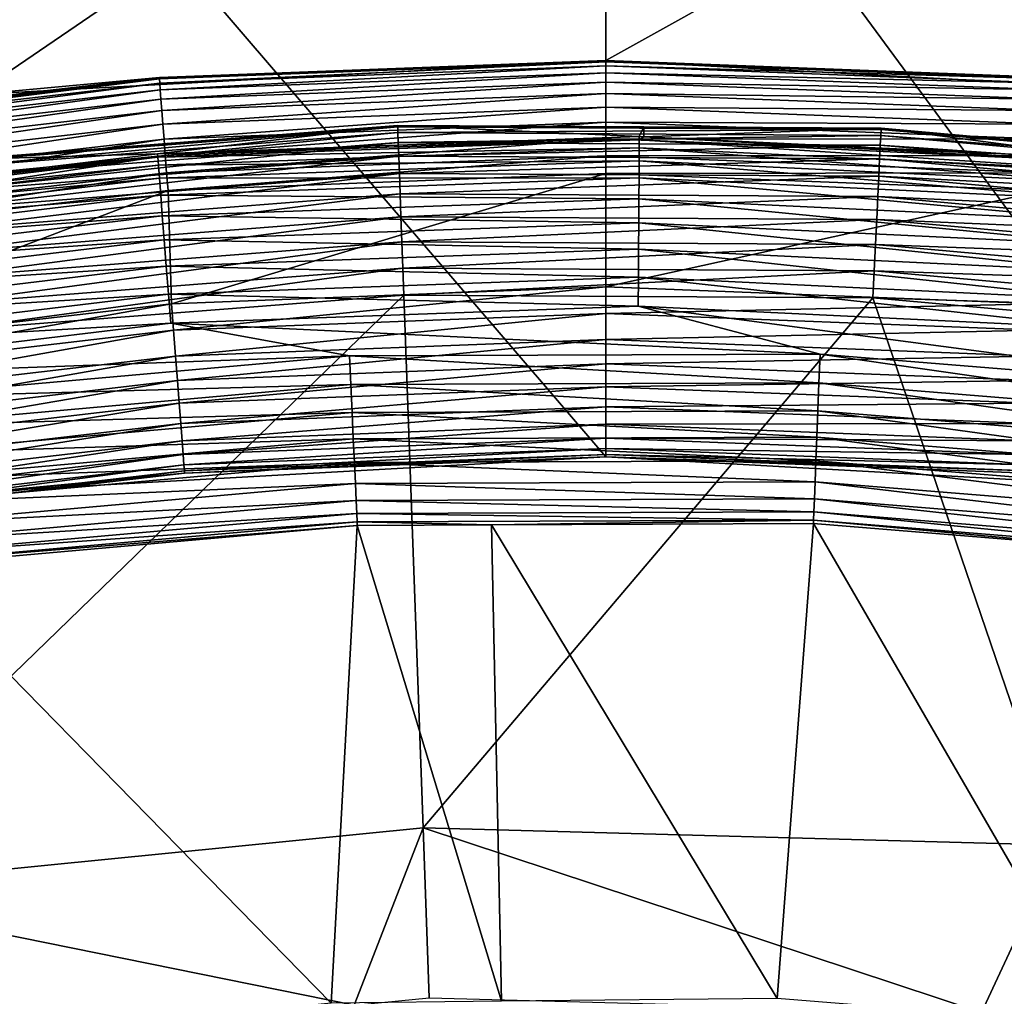
# Model space of a CAD drawing. Extents: x -55 to 55, y -168 to 0.
# Drawn here: x -5 to 4, y -70 to -61 of the extents above; entities that cross this region are included whole.
import ezdxf

# ---------------------------------------------------------------- set-up
doc = ezdxf.new("R2010")
doc.units = 0
doc.layers.add('L2', color=7, linetype='CONTINUOUS')
doc.layers.add('L6', color=7, linetype='CONTINUOUS')

msp = doc.modelspace()

# ---------------------------------------------------------------- linework, layer by layer
at = {"layer": 'L2', "color": 254}
for points in [[(0, -65.22, -10), (-5.749065, -58.52129, -10), (0, -58.22, -10)], [(-5.568129, -62.02189, 15), (0, -58.22, 15), (-5.749065, -58.52129, 15)], [(0, -61.72, 15), (0, -58.22, 15), (-5.568129, -62.02189, 15)], [(0, -65.22, -10), (0, -58.22, -10), (5.374295, -65.52181, -10)], [(5.374295, -65.52181, -10), (0, -58.22, -10), (5.749065, -58.52129, -10)], [(0, -61.72, 15), (5.749065, -58.52129, 15), (0, -58.22, 15)], [(-5.374295, -65.52181, -10), (-5.749065, -58.52129, -10), (0, -65.22, -10)], [(5.568129, -62.02189, 15), (5.749065, -58.52129, 15), (0, -61.72, 15)], [(-5.568129, -62.02189, 15), (-3.942287, -61.87111, 7.5), (0, -61.72, 15)], [(0, -61.72, 15), (-3.942287, -61.87111, 7.5), (0, -61.72, 7.5)], [(-3.941344, -61.88339, 7.343566), (0, -61.72, 7.5), (-3.942287, -61.87111, 7.5)], [(0, -61.73231, 7.343566), (0, -61.72, 7.5), (-3.941344, -61.88339, 7.343566)], [(3.942287, -61.87111, 7.5), (5.568129, -62.02189, 15), (0, -61.72, 15)], [(0, -61.72, 15), (0, -61.72, 7.5), (3.942287, -61.87111, 7.5)], [(0, -61.73231, 7.343566), (3.942287, -61.87111, 7.5), (0, -61.72, 7.5)], [(-3.941344, -61.88339, 7.343566), (-3.93854, -61.91991, 7.190984), (0, -61.73231, 7.343566)], [(0, -61.73231, 7.343566), (-3.93854, -61.91991, 7.190984), (0, -61.76894, 7.190984)], [(-3.93854, -61.91991, 7.190984), (-3.933943, -61.97978, 7.04601), (0, -61.76894, 7.190984)], [(0, -61.76894, 7.190984), (-3.933943, -61.97978, 7.04601), (0, -61.82899, 7.04601)], [(3.941344, -61.88339, 7.343566), (3.942287, -61.87111, 7.5), (0, -61.73231, 7.343566)], [(0, -61.73231, 7.343566), (0, -61.76894, 7.190984), (3.941344, -61.88339, 7.343566)], [(3.941344, -61.88339, 7.343566), (0, -61.76894, 7.190984), (3.93854, -61.91991, 7.190984)], [(0, -61.76894, 7.190984), (0, -61.82899, 7.04601), (3.93854, -61.91991, 7.190984)], [(-7.859559, -62.33573, 7.343566), (-3.941344, -61.88339, 7.343566), (-5.563924, -62.05832, 7.5)], [(-7.859559, -62.33573, 7.343566), (-7.853967, -62.37193, 7.190984), (-3.941344, -61.88339, 7.343566)], [(-3.941344, -61.88339, 7.343566), (-7.853967, -62.37193, 7.190984), (-3.93854, -61.91991, 7.190984)], [(-5.568129, -62.02189, 15), (-5.563924, -62.05832, 7.5), (-3.942287, -61.87111, 7.5)], [(-3.941344, -61.88339, 7.343566), (-3.942287, -61.87111, 7.5), (-5.563924, -62.05832, 7.5)], [(-3.933943, -61.97978, 7.04601), (-3.927667, -62.06153, 6.912215), (0, -61.82899, 7.04601)], [(0, -61.82899, 7.04601), (-3.927667, -62.06153, 6.912215), (0, -61.91098, 6.912215)], [(3.93854, -61.91991, 7.190984), (0, -61.82899, 7.04601), (3.933943, -61.97978, 7.04601)], [(0, -61.82899, 7.04601), (0, -61.91098, 6.912215), (3.933943, -61.97978, 7.04601)], [(-7.853967, -62.37193, 7.190984), (-7.8448, -62.43127, 7.04601), (-3.93854, -61.91991, 7.190984)], [(-3.93854, -61.91991, 7.190984), (-7.8448, -62.43127, 7.04601), (-3.933943, -61.97978, 7.04601)], [(-7.8448, -62.43127, 7.04601), (-7.832285, -62.5123, 6.912215), (-3.933943, -61.97978, 7.04601)], [(-3.933943, -61.97978, 7.04601), (-7.832285, -62.5123, 6.912215), (-3.927667, -62.06153, 6.912215)], [(-3.927667, -62.06153, 6.912215), (-3.919866, -62.16314, 6.792894), (0, -61.91098, 6.912215)], [(0, -61.91098, 6.912215), (-3.919866, -62.16314, 6.792894), (0, -62.01289, 6.792894)], [(3.933943, -61.97978, 7.04601), (0, -61.91098, 6.912215), (3.927667, -62.06153, 6.912215)], [(0, -61.91098, 6.912215), (0, -62.01289, 6.792894), (3.927667, -62.06153, 6.912215)], [(-7.832285, -62.5123, 6.912215), (-7.816728, -62.61302, 6.792894), (-3.927667, -62.06153, 6.912215)], [(-3.927667, -62.06153, 6.912215), (-7.816728, -62.61302, 6.792894), (-3.919866, -62.16314, 6.792894)], [(-3.919866, -62.16314, 6.792894), (-3.910732, -62.28212, 6.690983), (0, -62.01289, 6.792894)], [(0, -62.01289, 6.792894), (-3.910732, -62.28212, 6.690983), (0, -62.13221, 6.690983)], [(3.927667, -62.06153, 6.912215), (0, -62.01289, 6.792894), (3.919866, -62.16314, 6.792894)], [(0, -62.01289, 6.792894), (0, -62.13221, 6.690983), (3.919866, -62.16314, 6.792894)], [(-3.910732, -62.28212, 6.690983), (-3.90049, -62.41552, 6.608993), (0, -62.13221, 6.690983)], [(0, -62.13221, 6.690983), (-3.90049, -62.41552, 6.608993), (0, -62.26601, 6.608993)], [(3.919866, -62.16314, 6.792894), (0, -62.13221, 6.690983), (3.910732, -62.28212, 6.690983)], [(0, -62.13221, 6.690983), (0, -62.26601, 6.608993), (3.910732, -62.28212, 6.690983)], [(-7.816728, -62.61302, 6.792894), (-7.798514, -62.73095, 6.690983), (-3.919866, -62.16314, 6.792894)], [(-3.919866, -62.16314, 6.792894), (-7.798514, -62.73095, 6.690983), (-3.910732, -62.28212, 6.690983)], [(-7.798514, -62.73095, 6.690983), (-7.77809, -62.86317, 6.608993), (-3.910732, -62.28212, 6.690983)], [(-3.910732, -62.28212, 6.690983), (-7.77809, -62.86317, 6.608993), (-3.90049, -62.41552, 6.608993)], [(-3.90049, -62.41552, 6.608993), (-3.889392, -62.56007, 6.548943), (0, -62.26601, 6.608993)], [(0, -62.26601, 6.608993), (-3.889392, -62.56007, 6.548943), (0, -62.41098, 6.548943)], [(3.910732, -62.28212, 6.690983), (0, -62.26601, 6.608993), (3.90049, -62.41552, 6.608993)], [(0, -62.26601, 6.608993), (0, -62.41098, 6.548943), (3.90049, -62.41552, 6.608993)], [(-7.77809, -62.86317, 6.608993), (-7.75596, -63.00645, 6.548943), (-3.90049, -62.41552, 6.608993)], [(-3.90049, -62.41552, 6.608993), (-7.75596, -63.00645, 6.548943), (-3.889392, -62.56007, 6.548943)], [(-3.889392, -62.56007, 6.548943), (-3.877712, -62.7122, 6.512312), (0, -62.41098, 6.548943)], [(0, -62.41098, 6.548943), (-3.877712, -62.7122, 6.512312), (0, -62.56357, 6.512312)], [(3.90049, -62.41552, 6.608993), (0, -62.41098, 6.548943), (3.889392, -62.56007, 6.548943)], [(0, -62.41098, 6.548943), (0, -62.56357, 6.512312), (3.889392, -62.56007, 6.548943)], [(-7.75596, -63.00645, 6.548943), (-7.732668, -63.15724, 6.512312), (-3.889392, -62.56007, 6.548943)], [(-3.889392, -62.56007, 6.548943), (-7.732668, -63.15724, 6.512312), (-3.877712, -62.7122, 6.512312)], [(-3.877712, -62.7122, 6.512312), (-3.865737, -62.86818, 6.5), (0, -62.56357, 6.512312)], [(0, -62.56357, 6.512312), (-3.865737, -62.86818, 6.5), (0, -62.72, 6.5)], [(3.889392, -62.56007, 6.548943), (0, -62.56357, 6.512312), (3.877712, -62.7122, 6.512312)], [(0, -62.56357, 6.512312), (0, -62.72, 6.5), (3.877712, -62.7122, 6.512312)], [(-7.732668, -63.15724, 6.512312), (-7.708789, -63.31184, 6.5), (-3.877712, -62.7122, 6.512312)], [(-3.877712, -62.7122, 6.512312), (-7.708789, -63.31184, 6.5), (-3.865737, -62.86818, 6.5)], [(-3.835875, -63.86885, 6.5), (0, -62.72, 6.5), (-3.865737, -62.86818, 6.5)], [(0, -63.72, 6.5), (0, -62.72, 6.5), (-3.835875, -63.86885, 6.5)], [(3.877712, -62.7122, 6.512312), (0, -62.72, 6.5), (3.865737, -62.86818, 6.5)], [(0, -63.72, 6.5), (3.865737, -62.86818, 6.5), (0, -62.72, 6.5)], [(-7.64868, -64.3145, 6.5), (-3.865737, -62.86818, 6.5), (-7.708789, -63.31184, 6.5)], [(-3.835875, -63.86885, 6.5), (-3.865737, -62.86818, 6.5), (-7.64868, -64.3145, 6.5)], [(3.835875, -63.86885, 6.5), (3.865737, -62.86818, 6.5), (0, -63.72, 6.5)], [(0, -63.72, 6.5), (-3.835875, -63.86885, 6.5), (-3.817691, -64.1028, 6.481532)], [(0, -63.95465, 6.481532), (0, -63.72, 6.5), (-3.817691, -64.1028, 6.481532)], [(3.835875, -63.86885, 6.5), (0, -63.72, 6.5), (0, -63.95465, 6.481532)], [(-3.835875, -63.86885, 6.5), (-7.64868, -64.3145, 6.5), (-7.612422, -64.54634, 6.481532)], [(-3.817691, -64.1028, 6.481532), (-3.835875, -63.86885, 6.5), (-7.612422, -64.54634, 6.481532)], [(3.835875, -63.86885, 6.5), (0, -63.95465, 6.481532), (3.817691, -64.1028, 6.481532)], [(0, -63.95465, 6.481532), (-3.817691, -64.1028, 6.481532), (-3.799955, -64.33098, 6.426586)], [(-3.799955, -64.33098, 6.426586), (0, -64.18353, 6.426586), (0, -63.95465, 6.481532)], [(3.817691, -64.1028, 6.481532), (0, -63.95465, 6.481532), (0, -64.18353, 6.426586)], [(-3.817691, -64.1028, 6.481532), (-7.612422, -64.54634, 6.481532), (-7.577057, -64.77246, 6.426586)], [(-3.799955, -64.33098, 6.426586), (-3.817691, -64.1028, 6.481532), (-7.577057, -64.77246, 6.426586)], [(3.817691, -64.1028, 6.481532), (0, -64.18353, 6.426586), (3.799955, -64.33098, 6.426586)], [(0, -64.18353, 6.426586), (-3.799955, -64.33098, 6.426586), (-3.783104, -64.54778, 6.33651)], [(-3.783104, -64.54778, 6.33651), (0, -64.40099, 6.33651), (0, -64.18353, 6.426586)], [(3.799955, -64.33098, 6.426586), (0, -64.18353, 6.426586), (0, -64.40099, 6.33651)], [(-3.799955, -64.33098, 6.426586), (-7.577057, -64.77246, 6.426586), (-7.543455, -64.98731, 6.33651)], [(-3.783104, -64.54778, 6.33651), (-3.799955, -64.33098, 6.426586), (-7.543455, -64.98731, 6.33651)], [(-3.783104, -64.54778, 6.33651), (-3.767551, -64.74788, 6.213525), (0, -64.40099, 6.33651)], [(-3.767551, -64.74788, 6.213525), (0, -64.60168, 6.213525), (0, -64.40099, 6.33651)], [(3.799955, -64.33098, 6.426586), (0, -64.40099, 6.33651), (3.783104, -64.54778, 6.33651)], [(3.783104, -64.54778, 6.33651), (0, -64.40099, 6.33651), (0, -64.60168, 6.213525)], [(-3.783104, -64.54778, 6.33651), (-7.543455, -64.98731, 6.33651), (-7.512445, -65.18559, 6.213525)], [(-7.512445, -65.18559, 6.213525), (-3.767551, -64.74788, 6.213525), (-3.783104, -64.54778, 6.33651)], [(3.783104, -64.54778, 6.33651), (0, -64.60168, 6.213525), (3.767551, -64.74788, 6.213525)], [(-3.767551, -64.74788, 6.213525), (-3.753682, -64.92632, 6.06066), (0, -64.60168, 6.213525)], [(-3.753682, -64.92632, 6.06066), (0, -64.78066, 6.06066), (0, -64.60168, 6.213525)], [(3.767551, -64.74788, 6.213525), (0, -64.60168, 6.213525), (0, -64.78066, 6.06066)], [(-7.512445, -65.18559, 6.213525), (-7.484789, -65.36242, 6.06066), (-3.767551, -64.74788, 6.213525)], [(-7.484789, -65.36242, 6.06066), (-3.753682, -64.92632, 6.06066), (-3.767551, -64.74788, 6.213525)], [(3.767551, -64.74788, 6.213525), (0, -64.78066, 6.06066), (3.753682, -64.92632, 6.06066)], [(0, -64.78066, 6.06066), (-3.753682, -64.92632, 6.06066), (-3.741836, -65.07873, 5.881678)], [(0, -64.78066, 6.06066), (-3.741836, -65.07873, 5.881678), (0, -64.93352, 5.881678)], [(3.753682, -64.92632, 6.06066), (0, -64.78066, 6.06066), (0, -64.93352, 5.881678)], [(-7.484789, -65.36242, 6.06066), (-7.461168, -65.51345, 5.881678), (-3.753682, -64.92632, 6.06066)], [(-3.741836, -65.07873, 5.881678), (-3.753682, -64.92632, 6.06066), (-7.461168, -65.51345, 5.881678)], [(0, -64.93352, 5.881678), (-3.741836, -65.07873, 5.881678), (-3.732305, -65.20134, 5.680986)], [(0, -64.93352, 5.881678), (-3.732305, -65.20134, 5.680986), (0, -65.05651, 5.680986)], [(3.753682, -64.92632, 6.06066), (0, -64.93352, 5.881678), (3.741836, -65.07873, 5.881678)], [(3.741836, -65.07873, 5.881678), (0, -64.93352, 5.881678), (0, -65.05651, 5.680986)], [(-3.741836, -65.07873, 5.881678), (-7.461168, -65.51345, 5.881678), (-7.442164, -65.63496, 5.680986)], [(-3.741836, -65.07873, 5.881678), (-7.442164, -65.63496, 5.680986), (-3.732305, -65.20134, 5.680986)], [(0, -65.05651, 5.680986), (-3.732305, -65.20134, 5.680986), (-3.725325, -65.29114, 5.463526)], [(0, -65.05651, 5.680986), (-3.725325, -65.29114, 5.463526), (0, -65.14659, 5.463526)], [(3.741836, -65.07873, 5.881678), (0, -65.05651, 5.680986), (3.732305, -65.20134, 5.680986)], [(3.732305, -65.20134, 5.680986), (0, -65.05651, 5.680986), (0, -65.14659, 5.463526)], [(0, -65.14659, 5.463526), (-3.725325, -65.29114, 5.463526), (-3.721067, -65.34593, 5.234652)], [(0, -65.14659, 5.463526), (-3.721067, -65.34593, 5.234652), (0, -65.20154, 5.234652)], [(3.732305, -65.20134, 5.680986), (0, -65.14659, 5.463526), (3.725325, -65.29114, 5.463526)], [(3.725325, -65.29114, 5.463526), (0, -65.14659, 5.463526), (0, -65.20154, 5.234652)], [(-3.732305, -65.20134, 5.680986), (-7.442164, -65.63496, 5.680986), (-7.428246, -65.72396, 5.463526)], [(-3.732305, -65.20134, 5.680986), (-7.428246, -65.72396, 5.463526), (-3.725325, -65.29114, 5.463526)], [(0, -65.22, -10), (-3.719636, -65.36434, 5), (-5.374295, -65.52181, -10)], [(0, -65.20154, 5.234652), (-3.721067, -65.34593, 5.234652), (-3.719636, -65.36434, 5)], [(0, -65.20154, 5.234652), (-3.719636, -65.36434, 5), (0, -65.22, 5)], [(0, -65.22, -10), (0, -65.22, 5), (-3.719636, -65.36434, 5)], [(3.725325, -65.29114, 5.463526), (0, -65.20154, 5.234652), (3.721067, -65.34593, 5.234652)], [(3.721067, -65.34593, 5.234652), (0, -65.20154, 5.234652), (0, -65.22, 5)], [(5.374295, -65.52181, -10), (3.719636, -65.36434, 5), (0, -65.22, -10)], [(3.719636, -65.36434, 5), (0, -65.22, 5), (0, -65.22, -10)], [(3.721067, -65.34593, 5.234652), (0, -65.22, 5), (3.719636, -65.36434, 5)], [(-3.725325, -65.29114, 5.463526), (-7.428246, -65.72396, 5.463526), (-7.419756, -65.77824, 5.234652)], [(-3.725325, -65.29114, 5.463526), (-7.419756, -65.77824, 5.234652), (-3.721067, -65.34593, 5.234652)], [(-3.721067, -65.34593, 5.234652), (-7.419756, -65.77824, 5.234652), (-5.370152, -65.55726, 5)], [(-5.374295, -65.52181, -10), (-3.719636, -65.36434, 5), (-5.370152, -65.55726, 5)], [(-3.721067, -65.34593, 5.234652), (-5.370152, -65.55726, 5), (-3.719636, -65.36434, 5)]]:
    msp.add_3dface(points, dxfattribs=at)
at = {"layer": 'L6', "color": 255}
for points in [[(-1.837662, -62.3063, 13.19969), (-5.691858, -62.59454, 12.96074), (-6.091564, -62.63863, 13.19969)], [(-1.837662, -62.3063, 13.19969), (-6.091564, -62.63863, 13.19969), (-6.085508, -62.68894, 13.43355)], [(-6.085508, -62.68894, 13.43355), (-1.835833, -62.35693, 13.43355), (-1.837662, -62.3063, 13.19969)], [(-1.838125, -62.29347, 12.96074), (-3.958895, -62.54564, 7.960735), (-5.691858, -62.59454, 12.96074)], [(-1.838125, -62.29347, 12.96074), (-5.691858, -62.59454, 12.96074), (-1.837662, -62.3063, 13.19969)], [(-1.838125, -62.29347, 12.96074), (0.29531, -62.39209, 7.960735), (-3.958895, -62.54564, 7.960735)], [(0.336083, -62.3061, 12.96074), (0.29531, -62.39209, 7.960735), (-1.838125, -62.29347, 12.96074)], [(0.336083, -62.3061, 12.96074), (-1.838125, -62.29347, 12.96074), (-1.837662, -62.3063, 13.19969)], [(-1.837662, -62.3063, 13.19969), (2.429134, -62.33109, 13.19969), (0.336083, -62.3061, 12.96074)], [(-1.837662, -62.3063, 13.19969), (-1.835833, -62.35693, 13.43355), (2.429134, -62.33109, 13.19969)], [(0.336083, -62.3061, 12.96074), (0.335401, -62.39401, 7.960735), (0.29531, -62.39209, 7.960735)], [(2.429744, -62.31827, 12.96074), (0.335401, -62.39401, 7.960735), (0.336083, -62.3061, 12.96074)], [(2.429744, -62.31827, 12.96074), (4.547443, -62.59506, 7.960735), (0.335401, -62.39401, 7.960735)], [(2.429134, -62.33109, 13.19969), (2.429744, -62.31827, 12.96074), (0.336083, -62.3061, 12.96074)], [(2.429134, -62.33109, 13.19969), (6.359899, -62.6713, 12.96074), (2.429744, -62.31827, 12.96074)], [(6.359899, -62.6713, 12.96074), (4.547443, -62.59506, 7.960735), (2.429744, -62.31827, 12.96074)], [(-6.085508, -62.68894, 13.43355), (-6.07508, -62.77552, 13.65638), (-1.835833, -62.35693, 13.43355)], [(-6.07508, -62.77552, 13.65638), (-1.832688, -62.44409, 13.65638), (-1.835833, -62.35693, 13.43355)], [(-3.958895, -62.54564, 7.960735), (0.29531, -62.39209, 7.960735), (0.295142, -62.42083, 7.705224)], [(-1.835833, -62.35693, 13.43355), (2.426716, -62.3817, 13.43355), (2.429134, -62.33109, 13.19969)], [(-1.835833, -62.35693, 13.43355), (-1.832688, -62.44409, 13.65638), (2.426716, -62.3817, 13.43355)], [(-1.832688, -62.44409, 13.65638), (2.422558, -62.46881, 13.65638), (2.426716, -62.3817, 13.43355)], [(0.295142, -62.42083, 7.705224), (0.29531, -62.39209, 7.960735), (0.335401, -62.39401, 7.960735)], [(0.295142, -62.42083, 7.705224), (0.335401, -62.39401, 7.960735), (4.544871, -62.62369, 7.705224)], [(4.544871, -62.62369, 7.705224), (0.335401, -62.39401, 7.960735), (4.547443, -62.59506, 7.960735)], [(2.426716, -62.3817, 13.43355), (2.422558, -62.46881, 13.65638), (6.672245, -62.76306, 13.43355)], [(2.429134, -62.33109, 13.19969), (2.426716, -62.3817, 13.43355), (6.678888, -62.71283, 13.19969)], [(2.426716, -62.3817, 13.43355), (6.672245, -62.76306, 13.43355), (6.678888, -62.71283, 13.19969)], [(6.678888, -62.71283, 13.19969), (6.359899, -62.6713, 12.96074), (2.429134, -62.33109, 13.19969)], [(-6.07508, -62.77552, 13.65638), (-6.060547, -62.89619, 13.86251), (-1.832688, -62.44409, 13.65638)], [(-6.060547, -62.89619, 13.86251), (-1.828303, -62.56555, 13.86251), (-1.832688, -62.44409, 13.65638)], [(0.295142, -62.42083, 7.705224), (-3.956658, -62.57429, 7.705224), (-3.958895, -62.54564, 7.960735)], [(0.295142, -62.42083, 7.705224), (0.294723, -62.49278, 7.458379), (-3.956658, -62.57429, 7.705224)], [(0.294723, -62.49278, 7.458379), (-3.951054, -62.64602, 7.458379), (-3.956658, -62.57429, 7.705224)], [(0.294723, -62.49278, 7.458379), (0.294066, -62.60583, 7.227441), (-3.951054, -62.64602, 7.458379)], [(-1.832688, -62.44409, 13.65638), (-1.828303, -62.56555, 13.86251), (2.422558, -62.46881, 13.65638)], [(-1.828303, -62.56555, 13.86251), (2.416764, -62.59022, 13.86251), (2.422558, -62.46881, 13.65638)], [(4.528321, -62.80795, 7.227441), (0.294066, -62.60583, 7.227441), (0.294723, -62.49278, 7.458379)], [(4.538435, -62.69535, 7.458379), (0.294723, -62.49278, 7.458379), (0.295142, -62.42083, 7.705224)], [(4.538435, -62.69535, 7.458379), (4.528321, -62.80795, 7.227441), (0.294723, -62.49278, 7.458379)], [(4.544871, -62.62369, 7.705224), (4.538435, -62.69535, 7.458379), (0.295142, -62.42083, 7.705224)], [(2.422558, -62.46881, 13.65638), (2.416764, -62.59022, 13.86251), (6.660811, -62.84952, 13.65638)], [(2.422558, -62.46881, 13.65638), (6.660811, -62.84952, 13.65638), (6.672245, -62.76306, 13.43355)], [(-3.956658, -62.57429, 7.705224), (-3.951054, -62.64602, 7.458379), (-8.180704, -63.083, 7.705224)], [(-3.956658, -62.57429, 7.705224), (-8.180704, -63.083, 7.705224), (-5.673281, -62.75211, 7.960735)], [(-6.060547, -62.89619, 13.86251), (-6.042278, -63.04787, 14.04669), (-1.828303, -62.56555, 13.86251)], [(-6.042278, -63.04787, 14.04669), (-1.822793, -62.71823, 14.04669), (-1.828303, -62.56555, 13.86251)], [(-5.691858, -62.59454, 12.96074), (-3.958895, -62.54564, 7.960735), (-5.673281, -62.75211, 7.960735)], [(-3.958895, -62.54564, 7.960735), (-3.956658, -62.57429, 7.705224), (-5.673281, -62.75211, 7.960735)], [(-1.828303, -62.56555, 13.86251), (-1.822793, -62.71823, 14.04669), (2.416764, -62.59022, 13.86251)], [(-3.951054, -62.64602, 7.458379), (-8.169118, -63.15401, 7.458379), (-8.180704, -63.083, 7.705224)], [(-3.951054, -62.64602, 7.458379), (-3.942247, -62.75873, 7.227441), (-8.169118, -63.15401, 7.458379)], [(0.294066, -62.60583, 7.227441), (-3.942247, -62.75873, 7.227441), (-3.951054, -62.64602, 7.458379)], [(0.294066, -62.60583, 7.227441), (0.293191, -62.75665, 7.019212), (-3.942247, -62.75873, 7.227441)], [(-1.822793, -62.71823, 14.04669), (2.409479, -62.74281, 14.04669), (2.416764, -62.59022, 13.86251)], [(4.514827, -62.95817, 7.019212), (0.293191, -62.75665, 7.019212), (0.294066, -62.60583, 7.227441)], [(4.528321, -62.80795, 7.227441), (4.514827, -62.95817, 7.019212), (0.294066, -62.60583, 7.227441)], [(2.416764, -62.59022, 13.86251), (2.409479, -62.74281, 14.04669), (6.644878, -62.97001, 13.86251)], [(2.416764, -62.59022, 13.86251), (6.644878, -62.97001, 13.86251), (6.660811, -62.84952, 13.65638)], [(-3.942247, -62.75873, 7.227441), (-8.150913, -63.26558, 7.227441), (-8.169118, -63.15401, 7.458379)], [(-3.942247, -62.75873, 7.227441), (-3.930502, -62.9091, 7.019212), (-8.150913, -63.26558, 7.227441)], [(-6.042278, -63.04787, 14.04669), (-6.020744, -63.22669, 14.20422), (-1.822793, -62.71823, 14.04669)], [(-6.020744, -63.22669, 14.20422), (-1.816297, -62.89822, 14.20422), (-1.822793, -62.71823, 14.04669)], [(0.293191, -62.75665, 7.019212), (-3.930502, -62.9091, 7.019212), (-3.942247, -62.75873, 7.227441)], [(0.293191, -62.75665, 7.019212), (0.292123, -62.94083, 6.839795), (-3.930502, -62.9091, 7.019212)], [(-1.822793, -62.71823, 14.04669), (-1.816297, -62.89822, 14.20422), (2.409479, -62.74281, 14.04669)], [(-1.816297, -62.89822, 14.20422), (2.400892, -62.92273, 14.20422), (2.409479, -62.74281, 14.04669)], [(4.49835, -63.14161, 6.839795), (0.292123, -62.94083, 6.839795), (0.293191, -62.75665, 7.019212)], [(4.514827, -62.95817, 7.019212), (4.49835, -63.14161, 6.839795), (0.293191, -62.75665, 7.019212)], [(2.409479, -62.74281, 14.04669), (2.400892, -62.92273, 14.20422), (6.62485, -63.12147, 14.04669)], [(2.409479, -62.74281, 14.04669), (6.62485, -63.12147, 14.04669), (6.644878, -62.97001, 13.86251)], [(-3.930502, -62.9091, 7.019212), (-8.126622, -63.41445, 7.019212), (-8.150913, -63.26558, 7.227441)], [(-3.930502, -62.9091, 7.019212), (-3.916157, -63.09272, 6.839795), (-8.126622, -63.41445, 7.019212)], [(-6.020744, -63.22669, 14.20422), (-5.996489, -63.42811, 14.33112), (-1.816297, -62.89822, 14.20422)], [(-5.996489, -63.42811, 14.33112), (-1.808979, -63.10096, 14.33112), (-1.816297, -62.89822, 14.20422)], [(0.292123, -62.94083, 6.839795), (-3.916157, -63.09272, 6.839795), (-3.930502, -62.9091, 7.019212)], [(-1.816297, -62.89822, 14.20422), (-1.808979, -63.10096, 14.33112), (2.400892, -62.92273, 14.20422)], [(2.391217, -63.12537, 14.33112), (2.400892, -62.92273, 14.20422), (-1.808979, -63.10096, 14.33112)], [(6.60124, -63.30003, 14.20422), (2.400892, -62.92273, 14.20422), (2.391217, -63.12537, 14.33112)], [(6.60124, -63.30003, 14.20422), (6.62485, -63.12147, 14.04669), (2.400892, -62.92273, 14.20422)], [(0.292123, -62.94083, 6.839795), (0.290889, -63.15293, 6.694464), (-3.916157, -63.09272, 6.839795)], [(4.479373, -63.35287, 6.694464), (0.290889, -63.15293, 6.694464), (0.292123, -62.94083, 6.839795)], [(4.49835, -63.14161, 6.839795), (4.479373, -63.35287, 6.694464), (0.292123, -62.94083, 6.839795)], [(-3.916157, -63.09272, 6.839795), (-8.096965, -63.59622, 6.839795), (-8.126622, -63.41445, 7.019212)], [(-3.916157, -63.09272, 6.839795), (-3.899637, -63.30419, 6.694464), (-8.096965, -63.59622, 6.839795)], [(-5.996489, -63.42811, 14.33112), (-5.970126, -63.64701, 14.42414), (-1.808979, -63.10096, 14.33112)], [(-1.801024, -63.3213, 14.42414), (-1.808979, -63.10096, 14.33112), (-5.970126, -63.64701, 14.42414)], [(0.290889, -63.15293, 6.694464), (-3.899637, -63.30419, 6.694464), (-3.916157, -63.09272, 6.839795)], [(2.391217, -63.12537, 14.33112), (-1.808979, -63.10096, 14.33112), (-1.801024, -63.3213, 14.42414)], [(0.290889, -63.15293, 6.694464), (0.28953, -63.38674, 6.587503), (-3.899637, -63.30419, 6.694464)], [(2.391217, -63.12537, 14.33112), (-1.801024, -63.3213, 14.42414), (2.380706, -63.3456, 14.42414)], [(4.458454, -63.58574, 6.587503), (0.28953, -63.38674, 6.587503), (0.290889, -63.15293, 6.694464)], [(4.479373, -63.35287, 6.694464), (4.458454, -63.58574, 6.587503), (0.290889, -63.15293, 6.694464)], [(6.574644, -63.50115, 14.33112), (2.391217, -63.12537, 14.33112), (2.380706, -63.3456, 14.42414)], [(6.60124, -63.30003, 14.20422), (2.391217, -63.12537, 14.33112), (6.574644, -63.50115, 14.33112)], [(-3.899637, -63.30419, 6.694464), (-8.062807, -63.80556, 6.694464), (-8.096965, -63.59622, 6.839795)], [(-3.899637, -63.30419, 6.694464), (-3.881424, -63.53728, 6.587503), (-8.062807, -63.80556, 6.694464)], [(-1.801024, -63.3213, 14.42414), (-5.970126, -63.64701, 14.42414), (-5.94233, -63.87779, 14.48092)], [(-5.94233, -63.87779, 14.48092), (-1.792642, -63.5536, 14.48092), (-1.801024, -63.3213, 14.42414)], [(0.28953, -63.38674, 6.587503), (-3.881424, -63.53728, 6.587503), (-3.899637, -63.30419, 6.694464)], [(2.380706, -63.3456, 14.42414), (-1.801024, -63.3213, 14.42414), (-1.792642, -63.5536, 14.48092)], [(2.380706, -63.3456, 14.42414), (-1.792642, -63.5536, 14.48092), (2.369621, -63.57779, 14.48092)], [(6.545739, -63.71972, 14.42414), (2.380706, -63.3456, 14.42414), (2.369621, -63.57779, 14.48092)], [(6.574644, -63.50115, 14.33112), (2.380706, -63.3456, 14.42414), (6.545739, -63.71972, 14.42414)], [(0.28953, -63.38674, 6.587503), (0.288086, -63.63539, 6.522035), (-3.881424, -63.53728, 6.587503)], [(4.436209, -63.83339, 6.522035), (0.288086, -63.63539, 6.522035), (0.28953, -63.38674, 6.587503)], [(4.458454, -63.58574, 6.587503), (4.436209, -63.83339, 6.522035), (0.28953, -63.38674, 6.587503)], [(-8.025154, -64.03632, 6.587503), (-8.062807, -63.80556, 6.694464), (-3.881424, -63.53728, 6.587503)], [(-8.025154, -64.03632, 6.587503), (-3.881424, -63.53728, 6.587503), (-3.862059, -63.78518, 6.522035)], [(-3.862059, -63.78518, 6.522035), (-3.881424, -63.53728, 6.587503), (0.288086, -63.63539, 6.522035)], [(-5.913813, -64.11462, 14.5), (-1.792642, -63.5536, 14.48092), (-5.94233, -63.87779, 14.48092)], [(-1.784037, -63.79198, 14.5), (-1.792642, -63.5536, 14.48092), (-5.913813, -64.11462, 14.5)], [(2.369621, -63.57779, 14.48092), (-1.792642, -63.5536, 14.48092), (-1.784037, -63.79198, 14.5)], [(2.369621, -63.57779, 14.48092), (-1.784037, -63.79198, 14.5), (2.35825, -63.81604, 14.5)], [(6.515264, -63.95017, 14.48092), (2.369621, -63.57779, 14.48092), (2.35825, -63.81604, 14.5)], [(6.545739, -63.71972, 14.42414), (2.369621, -63.57779, 14.48092), (6.515264, -63.95017, 14.48092)], [(-3.862059, -63.78518, 6.522035), (0.288086, -63.63539, 6.522035), (0.286598, -63.89155, 6.500003)], [(0.286598, -63.89155, 6.500003), (0.288086, -63.63539, 6.522035), (4.413289, -64.08854, 6.500003)], [(4.436209, -63.83339, 6.522035), (4.413289, -64.08854, 6.500003), (0.288086, -63.63539, 6.522035)], [(-3.862059, -63.78518, 6.522035), (-7.985111, -64.28172, 6.522035), (-8.025154, -64.03632, 6.587503)], [(-3.862059, -63.78518, 6.522035), (-3.842105, -64.04058, 6.500003), (-7.985111, -64.28172, 6.522035)], [(-1.614139, -68.49912, 14.5), (-1.784037, -63.79198, 14.5), (-7.206424, -69.05407, 14.5)], [(-7.206424, -69.05407, 14.5), (-1.784037, -63.79198, 14.5), (-5.913813, -64.11462, 14.5)], [(0.286598, -63.89155, 6.500003), (-3.842105, -64.04058, 6.500003), (-3.862059, -63.78518, 6.522035)], [(-1.614139, -68.49912, 14.5), (2.35825, -63.81604, 14.5), (-1.784037, -63.79198, 14.5)], [(1.890748, -64.31319, 6.500003), (-3.842105, -64.04058, 6.500003), (0.286598, -63.89155, 6.500003)], [(4.003601, -68.64946, 14.5), (2.35825, -63.81604, 14.5), (-1.614139, -68.49912, 14.5)], [(1.890748, -64.31319, 6.500003), (0.286598, -63.89155, 6.500003), (6.031526, -64.64972, 6.500003)], [(6.031526, -64.64972, 6.500003), (0.286598, -63.89155, 6.500003), (4.413289, -64.08854, 6.500003)], [(4.003601, -68.64946, 14.5), (6.483996, -64.18665, 14.5), (2.35825, -63.81604, 14.5)], [(6.515264, -63.95017, 14.48092), (2.35825, -63.81604, 14.5), (6.483996, -64.18665, 14.5)], [(-3.842105, -64.04058, 6.500003), (-7.94386, -64.53455, 6.500003), (-7.985111, -64.28172, 6.522035)], [(-2.263651, -64.32903, 6.500003), (-7.94386, -64.53455, 6.500003), (-3.842105, -64.04058, 6.500003)], [(-2.263651, -64.32903, 6.500003), (-3.842105, -64.04058, 6.500003), (1.890748, -64.31319, 6.500003)], [(1.88093, -64.56715, 6.478315), (-2.263651, -64.32903, 6.500003), (1.890748, -64.31319, 6.500003)], [(1.88093, -64.56715, 6.478315), (1.890748, -64.31319, 6.500003), (6.000204, -64.90193, 6.478315)], [(6.000204, -64.90193, 6.478315), (1.890748, -64.31319, 6.500003), (6.031526, -64.64972, 6.500003)], [(-6.40174, -64.69712, 6.500003), (-7.94386, -64.53455, 6.500003), (-2.263651, -64.32903, 6.500003)], [(-2.251897, -64.58291, 6.478315), (-6.40174, -64.69712, 6.500003), (-2.263651, -64.32903, 6.500003)], [(-2.251897, -64.58291, 6.478315), (-2.263651, -64.32903, 6.500003), (1.88093, -64.56715, 6.478315)], [(-6.368497, -64.9491, 6.478315), (-6.40174, -64.69712, 6.500003), (-2.251897, -64.58291, 6.478315)], [(-2.240481, -64.82945, 6.413875), (-6.368497, -64.9491, 6.478315), (-2.251897, -64.58291, 6.478315)], [(1.871394, -64.81377, 6.413875), (-2.251897, -64.58291, 6.478315), (1.88093, -64.56715, 6.478315)], [(-2.240481, -64.82945, 6.413875), (-2.251897, -64.58291, 6.478315), (1.871394, -64.81377, 6.413875)], [(1.871394, -64.81377, 6.413875), (1.88093, -64.56715, 6.478315), (5.96979, -65.14686, 6.413875)], [(5.96979, -65.14686, 6.413875), (1.88093, -64.56715, 6.478315), (6.000204, -64.90193, 6.478315)], [(-6.336217, -65.19378, 6.413875), (-6.368497, -64.9491, 6.478315), (-2.240481, -64.82945, 6.413875)], [(-2.229736, -65.06152, 6.308553), (-6.336217, -65.19378, 6.413875), (-2.240481, -64.82945, 6.413875)], [(1.86242, -65.04592, 6.308553), (-2.240481, -64.82945, 6.413875), (1.871394, -64.81377, 6.413875)], [(-2.229736, -65.06152, 6.308553), (-2.240481, -64.82945, 6.413875), (1.86242, -65.04592, 6.308553)], [(1.86242, -65.04592, 6.308553), (1.871394, -64.81377, 6.413875), (5.941159, -65.3774, 6.308553)], [(5.941159, -65.3774, 6.308553), (1.871394, -64.81377, 6.413875), (5.96979, -65.14686, 6.413875)], [(-6.305829, -65.4241, 6.308553), (-6.336217, -65.19378, 6.413875), (-2.229736, -65.06152, 6.308553)], [(-2.219972, -65.2724, 6.16539), (-6.305829, -65.4241, 6.308553), (-2.229736, -65.06152, 6.308553)], [(1.854265, -65.25686, 6.16539), (-2.229736, -65.06152, 6.308553), (1.86242, -65.04592, 6.308553)], [(-2.219972, -65.2724, 6.16539), (-2.229736, -65.06152, 6.308553), (1.854265, -65.25686, 6.16539)], [(1.854265, -65.25686, 6.16539), (1.86242, -65.04592, 6.308553), (5.915143, -65.58691, 6.16539)], [(5.915143, -65.58691, 6.16539), (1.86242, -65.04592, 6.308553), (5.941159, -65.3774, 6.308553)], [(-6.278215, -65.6334, 6.16539), (-6.305829, -65.4241, 6.308553), (-2.219972, -65.2724, 6.16539)], [(-2.211471, -65.45601, 5.988528), (-6.278215, -65.6334, 6.16539), (-2.219972, -65.2724, 6.16539)], [(1.847164, -65.44054, 5.988528), (-2.219972, -65.2724, 6.16539), (1.854265, -65.25686, 6.16539)], [(-2.211471, -65.45601, 5.988528), (-2.219972, -65.2724, 6.16539), (1.847164, -65.44054, 5.988528)], [(1.847164, -65.44054, 5.988528), (1.854265, -65.25686, 6.16539), (5.892493, -65.76931, 5.988528)], [(5.892493, -65.76931, 5.988528), (1.854265, -65.25686, 6.16539), (5.915143, -65.58691, 6.16539)], [(-6.254176, -65.81562, 5.988528), (-6.278215, -65.6334, 6.16539), (-2.211471, -65.45601, 5.988528)], [(-2.204478, -65.60703, 5.783079), (-6.254176, -65.81562, 5.988528), (-2.211471, -65.45601, 5.988528)], [(1.841324, -65.5916, 5.783079), (-2.211471, -65.45601, 5.988528), (1.847164, -65.44054, 5.988528)], [(-2.204478, -65.60703, 5.783079), (-2.211471, -65.45601, 5.988528), (1.841324, -65.5916, 5.783079)], [(1.841324, -65.5916, 5.783079), (1.847164, -65.44054, 5.988528), (5.873862, -65.91933, 5.783079)], [(5.873862, -65.91933, 5.783079), (1.847164, -65.44054, 5.988528), (5.892493, -65.76931, 5.988528)], [(-6.2344, -65.9655, 5.783079), (-6.254176, -65.81562, 5.988528), (-2.204478, -65.60703, 5.783079)], [(-2.199197, -65.72109, 5.554987), (-6.2344, -65.9655, 5.783079), (-2.204478, -65.60703, 5.783079)], [(1.836914, -65.70569, 5.554987), (-2.204478, -65.60703, 5.783079), (1.841324, -65.5916, 5.783079)], [(-2.199197, -65.72109, 5.554987), (-2.204478, -65.60703, 5.783079), (1.836914, -65.70569, 5.554987)], [(1.836914, -65.70569, 5.554987), (1.841324, -65.5916, 5.783079), (5.859791, -66.03265, 5.554987)], [(5.859791, -66.03265, 5.554987), (1.841324, -65.5916, 5.783079), (5.873862, -65.91933, 5.783079)], [(1.834059, -65.77953, 5.310846), (-2.199197, -65.72109, 5.554987), (1.836914, -65.70569, 5.554987)], [(1.834059, -65.77953, 5.310846), (1.836914, -65.70569, 5.554987), (5.850685, -66.10597, 5.310846)], [(5.850685, -66.10597, 5.310846), (1.836914, -65.70569, 5.554987), (5.859791, -66.03265, 5.554987)], [(-6.219466, -66.07871, 5.554987), (-6.2344, -65.9655, 5.783079), (-2.199197, -65.72109, 5.554987)], [(-2.195782, -65.79489, 5.310846), (-6.219466, -66.07871, 5.554987), (-2.199197, -65.72109, 5.554987)], [(-6.209801, -66.15195, 5.310846), (-6.219466, -66.07871, 5.554987), (-2.195782, -65.79489, 5.310846)], [(-2.195782, -65.79489, 5.310846), (-2.194326, -65.82631, 5.05772), (-6.209801, -66.15195, 5.310846)], [(-2.195782, -65.79489, 5.310846), (-2.199197, -65.72109, 5.554987), (1.834059, -65.77953, 5.310846)], [(1.834059, -65.77953, 5.310846), (-1.010073, -65.8218, 5.05772), (-2.195782, -65.79489, 5.310846)], [(-2.195782, -65.79489, 5.310846), (-1.010073, -65.8218, 5.05772), (-2.194326, -65.82631, 5.05772)], [(1.834059, -65.77953, 5.310846), (1.832844, -65.81096, 5.05772), (-1.010073, -65.8218, 5.05772)], [(4.823867, -66.05405, 5.05772), (1.832844, -65.81096, 5.05772), (1.834059, -65.77953, 5.310846)], [(5.850685, -66.10597, 5.310846), (4.823867, -66.05405, 5.05772), (1.834059, -65.77953, 5.310846)], [(-2.194326, -65.82631, 5.05772), (-6.205687, -66.18313, 5.05772), (-6.209801, -66.15195, 5.310846)], [(-2.425129, -70.04543, -104.0577), (-6.205687, -66.18313, 5.05772), (-2.194326, -65.82631, 5.05772)], [(-2.425129, -70.04543, -104.0577), (-2.194326, -65.82631, 5.05772), (-0.920292, -70.0295, -104.0577)], [(-0.920292, -70.0295, -104.0577), (-2.194326, -65.82631, 5.05772), (-1.010073, -65.8218, 5.05772)], [(1.510994, -70.00378, -104.0577), (-1.010073, -65.8218, 5.05772), (1.832844, -65.81096, 5.05772)], [(-0.920292, -70.0295, -104.0577), (-1.010073, -65.8218, 5.05772), (1.510994, -70.00378, -104.0577)], [(1.510994, -70.00378, -104.0577), (1.832844, -65.81096, 5.05772), (4.396243, -70.23648, -104.0577)], [(4.396243, -70.23648, -104.0577), (1.832844, -65.81096, 5.05772), (4.823867, -66.05405, 5.05772)], [(-6.22605, -70.4331, -104.0577), (-6.205687, -66.18313, 5.05772), (-2.425129, -70.04543, -104.0577)], [(-7.206424, -69.05407, 14.5), (-2.221274, -70.06376, 13.63397), (-1.614139, -68.49912, 14.5)], [(-2.221274, -70.06376, 13.63397), (-1.560036, -69.99815, 13.63397), (-1.614139, -68.49912, 14.5)], [(-1.614139, -68.49912, 14.5), (-1.560036, -69.99815, 13.63397), (3.315898, -70.12863, 13.63397)], [(-1.614139, -68.49912, 14.5), (3.315898, -70.12863, 13.63397), (4.003601, -68.64946, 14.5)], [(3.315898, -70.12863, 13.63397), (3.869403, -70.14344, 13.63397), (4.003601, -68.64946, 14.5)], [(-7.206424, -69.05407, 14.5), (-6.964867, -70.53449, 13.63397), (-2.221274, -70.06376, 13.63397)]]:
    msp.add_3dface(points, dxfattribs=at)

doc.saveas('drawing.dxf')
